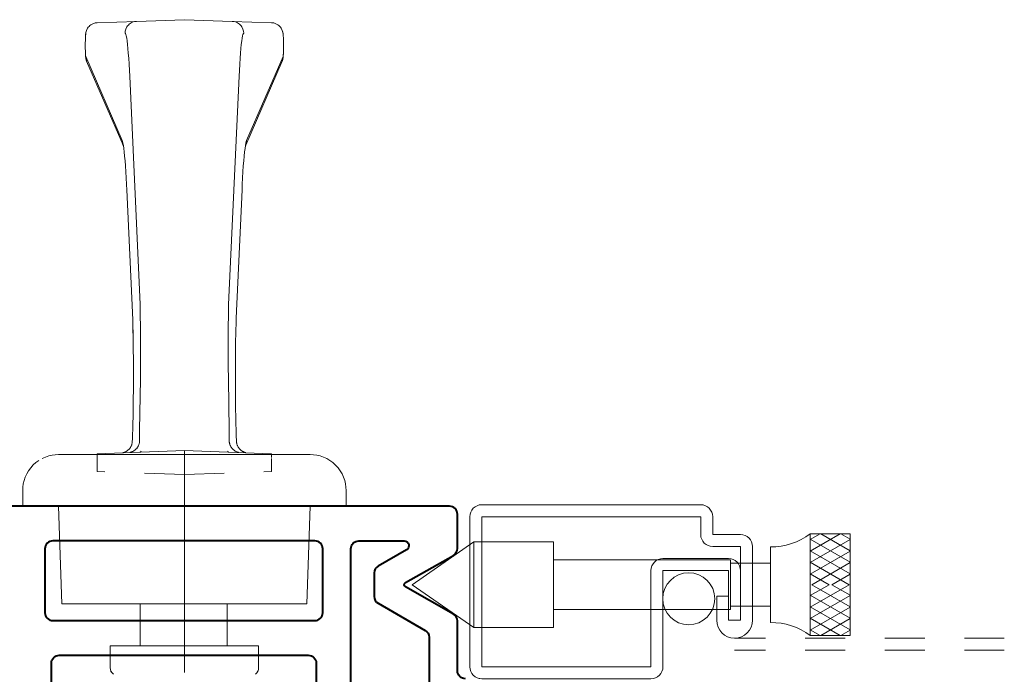
# Model space of a CAD drawing. Units: inches. Extents: x -24.2 to 71.1, y -21 to 28.8.
# Drawn here: x 35.9 to 38.4, y 21.7 to 23.4 of the extents above; entities that cross this region are included whole.
import ezdxf

# ---------------------------------------------------------------- set-up
doc = ezdxf.new("R2010")
doc.units = ezdxf.units.IN
doc.header["$MEASUREMENT"] = 0
doc.linetypes.add('HIDDEN-3', pattern=[0.15, 0.1, -0.05])
doc.linetypes.add('HIDDEN3', pattern=[0.75, 0.5, -0.25])
doc.layers.get('0').update_dxf_attribs({"lineweight": 18})
for name, color, linetype, lineweight, true_color in [('1', 7, 'Continuous', 18, 0xcc0000), ('HID', 6, 'Continuous', 18, 0xff00ff), ('P-MAIN_FRAME', 4, 'Continuous', 40, 0x00ffff), ('P-SCREEN', 2, 'Continuous', 18, 0xffff00), ('P-SCREEN_BOLT', 3, 'Continuous', 18, 0x00ff00)]:
    doc.layers.add(name, color=color, linetype=linetype, lineweight=lineweight, true_color=true_color)
for name, color, linetype, lineweight in [('2', 7, 'Continuous', 18), ('27', 7, 'Continuous', 18), ('40', 7, 'Continuous', 18), ('55', 7, 'Continuous', 18)]:
    doc.layers.add(name, color=color, linetype=linetype, lineweight=lineweight)

# ---------------------------------------------------------------- blocks, each defined once
blk = doc.blocks.new('Single-Lock-Only-2')
at = {"layer": '1', "color": 7, "linetype": 'Continuous'}
for p, q in [((33.4166, 7.6165), (33.4114, 7.6137)), ((33.422, 7.6183), (33.4166, 7.6165)), ((33.4274, 7.6189), (33.422, 7.6183)), ((33.5262, 7.6224), (33.4274, 7.6189)), ((33.5056, 7.6132), (33.5078, 7.6153)), ((33.5078, 7.6153), (33.5102, 7.6171)), ((33.5102, 7.6171), (33.5154, 7.62)), ((33.5154, 7.62), (33.5208, 7.6217)), ((33.5208, 7.6217), (33.5262, 7.6224)), ((33.6462, 7.6266), (33.5262, 7.6224)), ((33.6462, 7.6266), (33.7663, 7.6224)), ((33.7716, 7.6217), (33.7663, 7.6224)), ((33.7663, 7.6224), (33.865, 7.6189)), ((33.777, 7.62), (33.7716, 7.6217)), ((33.7822, 7.6171), (33.777, 7.62)), ((33.7846, 7.6153), (33.7822, 7.6171)), ((33.7868, 7.6132), (33.7846, 7.6153)), ((33.865, 7.6189), (33.8704, 7.6183)), ((33.8704, 7.6183), (33.8758, 7.6165)), ((33.8758, 7.6165), (33.881, 7.6137)), ((33.3981, 7.5897), (33.3982, 7.5907)), ((33.3989, 7.5943), (33.3984, 7.589)), ((33.3984, 7.5918), (33.3985, 7.5924)), ((33.3985, 7.5924), (33.3985, 7.593)), ((33.4005, 7.5998), (33.3989, 7.5943)), ((33.3993, 7.5965), (33.3996, 7.5975)), ((33.4031, 7.6051), (33.4005, 7.5998)), ((33.4049, 7.6075), (33.4031, 7.6051)), ((33.4068, 7.6098), (33.4049, 7.6075)), ((33.4091, 7.6119), (33.4068, 7.6098)), ((33.4114, 7.6137), (33.4091, 7.6119)), ((33.4972, 7.5924), (33.4977, 7.5978)), ((33.4972, 7.5924), (33.4982, 7.5918)), ((33.4977, 7.5978), (33.4992, 7.6032)), ((33.4982, 7.5918), (33.4992, 7.5897)), ((33.4992, 7.6032), (33.5019, 7.6085)), ((33.5019, 7.6085), (33.5036, 7.611)), ((33.5036, 7.611), (33.5056, 7.6132)), ((33.7888, 7.611), (33.7868, 7.6132)), ((33.7905, 7.6085), (33.7888, 7.611)), ((33.7932, 7.6032), (33.7905, 7.6085)), ((33.7947, 7.5978), (33.7932, 7.6032)), ((33.7943, 7.5918), (33.7932, 7.5897)), ((33.7952, 7.5924), (33.7943, 7.5918)), ((33.7952, 7.5924), (33.7947, 7.5978)), ((33.881, 7.6137), (33.8834, 7.6119)), ((33.8834, 7.6119), (33.8856, 7.6098)), ((33.8856, 7.6098), (33.8876, 7.6075)), ((33.8876, 7.6075), (33.8893, 7.6051)), ((33.8893, 7.6051), (33.892, 7.5998)), ((33.892, 7.5998), (33.8935, 7.5943)), ((33.8931, 7.5965), (33.8928, 7.5975)), ((33.8935, 7.5943), (33.894, 7.589)), ((33.894, 7.5924), (33.8939, 7.593)), ((33.894, 7.5918), (33.894, 7.5924)), ((33.8943, 7.5897), (33.8942, 7.5907)), ((33.3974, 7.5702), (33.3975, 7.573)), ((33.3974, 7.5673), (33.3974, 7.5702)), ((33.3974, 7.5643), (33.3974, 7.5673)), ((33.3975, 7.5755), (33.3976, 7.5779)), ((33.3975, 7.573), (33.3975, 7.5755)), ((33.3976, 7.5779), (33.3977, 7.581)), ((33.3977, 7.5831), (33.3978, 7.5841)), ((33.3977, 7.5821), (33.3977, 7.5831)), ((33.3977, 7.581), (33.3978, 7.5827)), ((33.3978, 7.5843), (33.398, 7.5863)), ((33.3978, 7.5851), (33.3979, 7.586)), ((33.3978, 7.5841), (33.3978, 7.5851)), ((33.3978, 7.5827), (33.3978, 7.5843)), ((33.398, 7.5874), (33.3981, 7.5887)), ((33.398, 7.5863), (33.3981, 7.5874)), ((33.3981, 7.5887), (33.3981, 7.5897)), ((33.3981, 7.5874), (33.3982, 7.5882)), ((33.3982, 7.5882), (33.3983, 7.5887)), ((33.3983, 7.5887), (33.3984, 7.589)), ((33.3984, 7.589), (33.3984, 7.589)), ((33.4992, 7.5897), (33.5003, 7.5859)), ((33.5003, 7.5859), (33.5013, 7.5804)), ((33.5013, 7.5804), (33.5024, 7.5734)), ((33.5024, 7.5734), (33.5034, 7.5647)), ((33.7901, 7.5734), (33.789, 7.5647)), ((33.7911, 7.5804), (33.7901, 7.5734)), ((33.7921, 7.5859), (33.7911, 7.5804)), ((33.7932, 7.5897), (33.7921, 7.5859)), ((33.894, 7.589), (33.894, 7.589)), ((33.8941, 7.5887), (33.894, 7.589)), ((33.8942, 7.5882), (33.8941, 7.5887)), ((33.8943, 7.5874), (33.8942, 7.5882)), ((33.8944, 7.5887), (33.8943, 7.5897)), ((33.8944, 7.5863), (33.8943, 7.5874)), ((33.8945, 7.5874), (33.8944, 7.5887)), ((33.8946, 7.5843), (33.8944, 7.5863)), ((33.8946, 7.5851), (33.8945, 7.586)), ((33.8946, 7.5841), (33.8946, 7.5851)), ((33.8947, 7.5827), (33.8946, 7.5843)), ((33.8947, 7.5831), (33.8946, 7.5841)), ((33.8947, 7.5821), (33.8947, 7.5831)), ((33.8947, 7.581), (33.8947, 7.5827)), ((33.8948, 7.5779), (33.8947, 7.581)), ((33.8949, 7.5755), (33.8948, 7.5779)), ((33.8949, 7.573), (33.8949, 7.5755)), ((33.895, 7.5702), (33.8949, 7.573)), ((33.895, 7.5673), (33.895, 7.5702)), ((33.895, 7.5643), (33.895, 7.5673)), ((33.3974, 7.5613), (33.3974, 7.5643)), ((33.3974, 7.5582), (33.3974, 7.5613)), ((33.3974, 7.5553), (33.3974, 7.5582)), ((33.3974, 7.5524), (33.3974, 7.5553)), ((33.3975, 7.5497), (33.3974, 7.5524)), ((33.3975, 7.5472), (33.3975, 7.5497)), ((33.3976, 7.5439), (33.3975, 7.5472)), ((33.3977, 7.542), (33.3976, 7.5439)), ((33.3977, 7.5419), (33.3976, 7.543)), ((33.3978, 7.5403), (33.3977, 7.542)), ((33.3977, 7.5408), (33.3977, 7.5419)), ((33.5034, 7.5647), (33.5044, 7.5545)), ((33.5044, 7.5545), (33.5054, 7.5428)), ((33.5054, 7.5428), (33.5063, 7.5296)), ((33.7871, 7.5428), (33.7861, 7.5296)), ((33.788, 7.5545), (33.7871, 7.5428)), ((33.789, 7.5647), (33.788, 7.5545)), ((33.8946, 7.5403), (33.8947, 7.542)), ((33.8947, 7.542), (33.8948, 7.5439)), ((33.8947, 7.5408), (33.8948, 7.5419)), ((33.8948, 7.5439), (33.8949, 7.5472)), ((33.8948, 7.5419), (33.8948, 7.543)), ((33.8949, 7.5497), (33.895, 7.5524)), ((33.8949, 7.5472), (33.8949, 7.5497)), ((33.895, 7.5613), (33.895, 7.5643)), ((33.895, 7.5582), (33.895, 7.5613)), ((33.895, 7.5553), (33.895, 7.5582)), ((33.895, 7.5524), (33.895, 7.5553)), ((33.3977, 7.5398), (33.3977, 7.5408)), ((33.3978, 7.5389), (33.3977, 7.5398)), ((33.3979, 7.538), (33.3978, 7.5403)), ((33.398, 7.5367), (33.3979, 7.538)), ((33.398, 7.535), (33.3979, 7.536)), ((33.3981, 7.5356), (33.398, 7.5367)), ((33.3981, 7.5341), (33.398, 7.535)), ((33.3982, 7.5348), (33.3981, 7.5356)), ((33.3982, 7.5331), (33.3981, 7.5341)), ((33.3983, 7.5344), (33.3982, 7.5348)), ((33.3983, 7.5322), (33.3982, 7.5331)), ((33.3983, 7.5343), (33.3983, 7.5344)), ((33.3983, 7.5343), (33.3983, 7.5339)), ((33.49, 7.323), (33.3983, 7.5343)), ((33.3983, 7.5339), (33.3983, 7.5336)), ((33.3983, 7.5336), (33.3984, 7.5332)), ((33.3983, 7.5322), (33.3984, 7.5314)), ((33.3984, 7.5332), (33.3984, 7.5328)), ((33.3984, 7.5328), (33.3984, 7.5325)), ((33.3984, 7.5325), (33.3984, 7.5321)), ((33.3984, 7.5321), (33.3984, 7.5317)), ((33.3984, 7.5317), (33.3985, 7.5314)), ((33.3984, 7.5314), (33.3985, 7.5307)), ((33.3985, 7.5314), (33.3985, 7.531)), ((33.3985, 7.531), (33.3986, 7.5306)), ((33.3986, 7.5306), (33.3986, 7.5302)), ((33.3986, 7.5302), (33.3987, 7.5298)), ((33.3987, 7.5298), (33.3987, 7.5295)), ((33.3988, 7.5288), (33.3987, 7.5296)), ((33.3987, 7.5295), (33.3988, 7.5291)), ((33.3988, 7.5291), (33.3989, 7.5287)), ((33.399, 7.528), (33.3988, 7.5288)), ((33.3989, 7.5287), (33.3989, 7.5283)), ((33.3989, 7.5283), (33.399, 7.5279)), ((33.3992, 7.5271), (33.399, 7.528)), ((33.399, 7.5279), (33.3991, 7.5276)), ((33.3991, 7.5276), (33.3992, 7.5272)), ((33.3992, 7.5272), (33.3993, 7.5268)), ((33.3994, 7.5261), (33.3992, 7.5271)), ((33.3993, 7.5268), (33.3994, 7.5264)), ((33.3994, 7.5264), (33.3995, 7.526)), ((33.3997, 7.5254), (33.3994, 7.5261)), ((33.3995, 7.526), (33.3996, 7.5256)), ((33.3996, 7.5256), (33.3997, 7.5253)), ((33.3999, 7.5247), (33.3997, 7.5254)), ((33.3997, 7.5253), (33.3998, 7.5249)), ((33.3998, 7.5249), (33.4, 7.5245)), ((33.4002, 7.5239), (33.3999, 7.5247)), ((33.4, 7.5245), (33.4001, 7.5241)), ((33.4001, 7.5241), (33.4002, 7.5237)), ((33.4002, 7.5237), (33.4004, 7.5234)), ((33.4004, 7.5234), (33.4005, 7.523)), ((33.4005, 7.523), (33.4007, 7.5226)), ((33.4007, 7.5226), (33.4009, 7.5222)), ((33.4921, 7.3118), (33.4008, 7.5224)), ((33.5063, 7.5296), (33.5072, 7.5151)), ((33.7861, 7.5296), (33.7852, 7.5151)), ((33.8003, 7.3118), (33.8916, 7.5224)), ((33.8024, 7.323), (33.8941, 7.5343)), ((33.8917, 7.5226), (33.8916, 7.5222)), ((33.8919, 7.523), (33.8917, 7.5226)), ((33.892, 7.5234), (33.8919, 7.523)), ((33.8922, 7.5237), (33.892, 7.5234)), ((33.8922, 7.5239), (33.8925, 7.5247)), ((33.8923, 7.5241), (33.8922, 7.5237)), ((33.8924, 7.5245), (33.8923, 7.5241)), ((33.8926, 7.5249), (33.8924, 7.5245)), ((33.8925, 7.5247), (33.8928, 7.5254)), ((33.8927, 7.5253), (33.8926, 7.5249)), ((33.8928, 7.5256), (33.8927, 7.5253)), ((33.8928, 7.5254), (33.893, 7.5261)), ((33.8929, 7.526), (33.8928, 7.5256)), ((33.893, 7.5264), (33.8929, 7.526)), ((33.893, 7.5261), (33.8932, 7.5271)), ((33.8931, 7.5268), (33.893, 7.5264)), ((33.8932, 7.5272), (33.8931, 7.5268)), ((33.8932, 7.5271), (33.8934, 7.528)), ((33.8933, 7.5276), (33.8932, 7.5272)), ((33.8934, 7.5279), (33.8933, 7.5276)), ((33.8934, 7.528), (33.8936, 7.5288)), ((33.8935, 7.5283), (33.8934, 7.5279)), ((33.8936, 7.5287), (33.8935, 7.5283)), ((33.8936, 7.5288), (33.8938, 7.5296)), ((33.8937, 7.5295), (33.8936, 7.5291)), ((33.8936, 7.5291), (33.8936, 7.5287)), ((33.8938, 7.5298), (33.8937, 7.5295)), ((33.8939, 7.5306), (33.8938, 7.5302)), ((33.8938, 7.5302), (33.8938, 7.5298)), ((33.894, 7.5317), (33.8939, 7.5314)), ((33.8939, 7.5314), (33.8939, 7.531)), ((33.8939, 7.531), (33.8939, 7.5306)), ((33.8941, 7.5332), (33.894, 7.5328)), ((33.894, 7.5328), (33.894, 7.5325)), ((33.894, 7.5325), (33.894, 7.5321)), ((33.8941, 7.5322), (33.894, 7.5314)), ((33.894, 7.5321), (33.894, 7.5317)), ((33.894, 7.5314), (33.894, 7.5307)), ((33.8941, 7.5344), (33.8942, 7.5348)), ((33.8941, 7.5343), (33.8941, 7.5344)), ((33.8941, 7.5343), (33.8941, 7.5339)), ((33.8941, 7.5339), (33.8941, 7.5336)), ((33.8941, 7.5336), (33.8941, 7.5332)), ((33.8941, 7.5322), (33.8942, 7.5331)), ((33.8942, 7.5348), (33.8943, 7.5356)), ((33.8942, 7.5331), (33.8943, 7.5341)), ((33.8943, 7.5356), (33.8944, 7.5367)), ((33.8943, 7.5341), (33.8944, 7.535)), ((33.8944, 7.5367), (33.8945, 7.538)), ((33.8944, 7.535), (33.8945, 7.536)), ((33.8945, 7.538), (33.8946, 7.5403)), ((33.8946, 7.5389), (33.8947, 7.5398)), ((33.8947, 7.5398), (33.8947, 7.5408)), ((33.5072, 7.5151), (33.5081, 7.4994)), ((33.5081, 7.4994), (33.5088, 7.4845)), ((33.7843, 7.4994), (33.7836, 7.4845)), ((33.7852, 7.5151), (33.7843, 7.4994)), ((33.5088, 7.4845), (33.5354, 6.9116)), ((33.7836, 7.4845), (33.757, 6.9119)), ((33.49, 7.323), (33.49, 7.3226)), ((33.4908, 7.3208), (33.49, 7.323)), ((33.49, 7.3226), (33.4901, 7.3222)), ((33.4901, 7.3222), (33.4901, 7.3219)), ((33.4901, 7.3219), (33.4901, 7.3215)), ((33.4901, 7.3215), (33.4901, 7.3211)), ((33.4901, 7.3211), (33.4901, 7.3208)), ((33.4901, 7.3208), (33.4901, 7.3204)), ((33.4901, 7.3204), (33.4902, 7.32)), ((33.4902, 7.32), (33.4902, 7.3196)), ((33.4902, 7.3196), (33.4903, 7.3193)), ((33.4903, 7.3193), (33.4903, 7.3189)), ((33.4903, 7.3189), (33.4904, 7.3185)), ((33.4904, 7.3185), (33.4904, 7.3181)), ((33.4919, 7.3165), (33.4908, 7.3208)), ((33.8005, 7.3165), (33.8016, 7.3208)), ((33.8016, 7.3208), (33.8024, 7.323)), ((33.8021, 7.3189), (33.802, 7.3185)), ((33.802, 7.3185), (33.802, 7.3181)), ((33.8022, 7.3196), (33.8021, 7.3193)), ((33.8021, 7.3193), (33.8021, 7.3189)), ((33.8023, 7.3204), (33.8022, 7.32)), ((33.8022, 7.32), (33.8022, 7.3196)), ((33.8024, 7.3222), (33.8023, 7.3219)), ((33.8023, 7.3219), (33.8023, 7.3215)), ((33.8023, 7.3215), (33.8023, 7.3211)), ((33.8023, 7.3211), (33.8023, 7.3208)), ((33.8023, 7.3208), (33.8023, 7.3204)), ((33.8024, 7.323), (33.8024, 7.3226)), ((33.8024, 7.3226), (33.8024, 7.3222)), ((33.4904, 7.3181), (33.4905, 7.3178)), ((33.4905, 7.3178), (33.4906, 7.3174)), ((33.4906, 7.3174), (33.4906, 7.317)), ((33.4906, 7.317), (33.4907, 7.3166)), ((33.4907, 7.3166), (33.4908, 7.3163)), ((33.4908, 7.3163), (33.4909, 7.3159)), ((33.4909, 7.3159), (33.491, 7.3155)), ((33.491, 7.3155), (33.4911, 7.3151)), ((33.4911, 7.3151), (33.4912, 7.3147)), ((33.4912, 7.3147), (33.4913, 7.3144)), ((33.4913, 7.3144), (33.4914, 7.314)), ((33.4914, 7.314), (33.4915, 7.3136)), ((33.4915, 7.3136), (33.4916, 7.3132)), ((33.4916, 7.3132), (33.4918, 7.3128)), ((33.4918, 7.3128), (33.4919, 7.3125)), ((33.493, 7.3106), (33.4919, 7.3165)), ((33.4919, 7.3125), (33.4921, 7.3121)), ((33.4921, 7.3121), (33.4921, 7.3119)), ((33.4922, 7.3118), (33.4921, 7.3121)), ((33.4921, 7.3121), (33.4922, 7.3117)), ((33.4921, 7.3119), (33.4923, 7.3115)), ((33.4923, 7.3112), (33.4922, 7.3118)), ((33.4922, 7.3117), (33.4924, 7.3113)), ((33.4923, 7.3115), (33.4925, 7.311)), ((33.4925, 7.3102), (33.4923, 7.3112)), ((33.4924, 7.3113), (33.4925, 7.311)), ((33.4927, 7.3095), (33.4925, 7.3102)), ((33.4929, 7.3085), (33.4927, 7.3095)), ((33.4941, 7.3033), (33.493, 7.3106)), ((33.4951, 7.2944), (33.4941, 7.3033)), ((33.4962, 7.2841), (33.4951, 7.2944)), ((33.7963, 7.2841), (33.7973, 7.2944)), ((33.7973, 7.2944), (33.7984, 7.3033)), ((33.7984, 7.3033), (33.7994, 7.3106)), ((33.7994, 7.3106), (33.8005, 7.3165)), ((33.7995, 7.3085), (33.7997, 7.3095)), ((33.7997, 7.3095), (33.7999, 7.3102)), ((33.8001, 7.3115), (33.7999, 7.311)), ((33.8, 7.3113), (33.7999, 7.311)), ((33.7999, 7.3102), (33.8001, 7.3112)), ((33.8002, 7.3117), (33.8, 7.3113)), ((33.8003, 7.3119), (33.8001, 7.3115)), ((33.8001, 7.3112), (33.8002, 7.3118)), ((33.8002, 7.3118), (33.8003, 7.3121)), ((33.8003, 7.3121), (33.8002, 7.3117)), ((33.8005, 7.3125), (33.8003, 7.3121)), ((33.8003, 7.3121), (33.8003, 7.3119)), ((33.8006, 7.3128), (33.8005, 7.3125)), ((33.8008, 7.3132), (33.8006, 7.3128)), ((33.8009, 7.3136), (33.8008, 7.3132)), ((33.801, 7.314), (33.8009, 7.3136)), ((33.8011, 7.3144), (33.801, 7.314)), ((33.8012, 7.3147), (33.8011, 7.3144)), ((33.8013, 7.3151), (33.8012, 7.3147)), ((33.8014, 7.3155), (33.8013, 7.3151)), ((33.8015, 7.3159), (33.8014, 7.3155)), ((33.8016, 7.3163), (33.8015, 7.3159)), ((33.8017, 7.3166), (33.8016, 7.3163)), ((33.8018, 7.317), (33.8017, 7.3166)), ((33.8019, 7.3174), (33.8018, 7.317)), ((33.802, 7.3181), (33.8019, 7.3178)), ((33.8019, 7.3178), (33.8019, 7.3174)), ((33.4972, 7.2724), (33.4962, 7.2841)), ((33.4982, 7.2593), (33.4972, 7.2724)), ((33.7942, 7.2593), (33.7952, 7.2724)), ((33.7952, 7.2724), (33.7963, 7.2841)), ((33.4991, 7.2449), (33.4982, 7.2593)), ((33.5, 7.2292), (33.4991, 7.2449)), ((33.7924, 7.2292), (33.7933, 7.2449)), ((33.7933, 7.2449), (33.7942, 7.2593)), ((33.5009, 7.2124), (33.5, 7.2292)), ((33.7915, 7.2124), (33.7924, 7.2292)), ((33.5015, 7.1998), (33.5009, 7.2124)), ((33.5166, 6.8732), (33.5015, 7.1998)), ((33.5015, 7.1998), (33.5015, 7.1984)), ((33.776, 6.8768), (33.7909, 7.1998)), ((33.7909, 7.1998), (33.7915, 7.2124)), ((33.7909, 7.1998), (33.7909, 7.1984)), ((33.5354, 6.9116), (33.536, 6.8285)), ((33.757, 6.9119), (33.7564, 6.8285)), ((33.7751, 6.8338), (33.776, 6.8768)), ((33.5175, 6.8237), (33.5166, 6.8732)), ((33.5171, 6.8437), (33.5169, 6.8532)), ((33.7753, 6.8437), (33.7755, 6.8532)), ((33.5173, 6.8338), (33.5171, 6.8437)), ((33.536, 6.8285), (33.5361, 6.8124)), ((33.7564, 6.8285), (33.7563, 6.8124)), ((33.7749, 6.8237), (33.7751, 6.8338)), ((33.5177, 6.8133), (33.5175, 6.8237)), ((33.5178, 6.8028), (33.5177, 6.8133)), ((33.5179, 6.7921), (33.5178, 6.8028)), ((33.5361, 6.8124), (33.5361, 6.7964)), ((33.7563, 6.8124), (33.7563, 6.7964)), ((33.7745, 6.7921), (33.7746, 6.8028)), ((33.7746, 6.8028), (33.7747, 6.8133)), ((33.7747, 6.8133), (33.7749, 6.8237)), ((33.518, 6.7813), (33.5179, 6.7921)), ((33.5181, 6.7705), (33.518, 6.7813)), ((33.5361, 6.7805), (33.536, 6.7649)), ((33.5361, 6.7964), (33.5361, 6.7805)), ((33.7563, 6.7964), (33.7563, 6.7805)), ((33.7563, 6.7805), (33.7564, 6.7649)), ((33.7743, 6.7705), (33.7744, 6.7813)), ((33.7744, 6.7813), (33.7745, 6.7921)), ((33.5182, 6.7596), (33.5181, 6.7705)), ((33.5182, 6.7487), (33.5182, 6.7596)), ((33.536, 6.7649), (33.5359, 6.746)), ((33.7564, 6.7649), (33.7565, 6.746)), ((33.7742, 6.7596), (33.7743, 6.7705)), ((33.7742, 6.7487), (33.7742, 6.7596)), ((33.5182, 6.7379), (33.5182, 6.7487)), ((33.5182, 6.7272), (33.5182, 6.7379)), ((33.5182, 6.7166), (33.5182, 6.7272)), ((33.5358, 6.735), (33.5356, 6.7244)), ((33.5359, 6.746), (33.5358, 6.735)), ((33.7565, 6.746), (33.7567, 6.735)), ((33.7567, 6.735), (33.7568, 6.7244)), ((33.7742, 6.7379), (33.7742, 6.7487)), ((33.7742, 6.7272), (33.7742, 6.7379)), ((33.7742, 6.7166), (33.7742, 6.7272)), ((33.5181, 6.696), (33.5182, 6.7166)), ((33.5356, 6.7244), (33.5338, 6.5963)), ((33.5356, 6.7244), (33.5356, 6.7244)), ((33.7568, 6.7244), (33.7586, 6.5963)), ((33.7568, 6.7244), (33.7568, 6.7244)), ((33.7743, 6.696), (33.7742, 6.7166)), ((33.5177, 6.6575), (33.5179, 6.6762)), ((33.5179, 6.6762), (33.5181, 6.696)), ((33.7745, 6.6762), (33.7743, 6.696)), ((33.7747, 6.6575), (33.7745, 6.6762)), ((33.5176, 6.6485), (33.5177, 6.6575)), ((33.7748, 6.6485), (33.7747, 6.6575)), ((33.5169, 6.6127), (33.5173, 6.6304)), ((33.5173, 6.6304), (33.5176, 6.6485)), ((33.7752, 6.6304), (33.7748, 6.6485)), ((33.7756, 6.6127), (33.7752, 6.6304)), ((33.5164, 6.5956), (33.5169, 6.6127)), ((33.776, 6.5956), (33.7756, 6.6127)), ((33.5155, 6.5716), (33.5158, 6.5793)), ((33.5158, 6.5793), (33.5161, 6.5873)), ((33.5161, 6.5873), (33.5164, 6.5956)), ((33.5337, 6.58), (33.5336, 6.5777)), ((33.5336, 6.5777), (33.5336, 6.5746)), ((33.5338, 6.5963), (33.5337, 6.5926)), ((33.5337, 6.5926), (33.5337, 6.5905)), ((33.5337, 6.5905), (33.5337, 6.5878)), ((33.5337, 6.5878), (33.5337, 6.5865)), ((33.5337, 6.5865), (33.5337, 6.5843)), ((33.5337, 6.5843), (33.5337, 6.5814)), ((33.5337, 6.5814), (33.5337, 6.58)), ((33.7586, 6.5963), (33.7587, 6.5926)), ((33.7587, 6.5926), (33.7587, 6.5905)), ((33.7587, 6.5905), (33.7587, 6.5878)), ((33.7587, 6.5878), (33.7587, 6.5865)), ((33.7587, 6.5865), (33.7587, 6.5843)), ((33.7587, 6.5843), (33.7588, 6.5814)), ((33.7588, 6.5814), (33.7588, 6.58)), ((33.7588, 6.58), (33.7588, 6.5777)), ((33.7588, 6.5777), (33.7588, 6.5746)), ((33.7763, 6.5873), (33.776, 6.5956)), ((33.7766, 6.5793), (33.7763, 6.5873)), ((33.7769, 6.5716), (33.7766, 6.5793)), ((33.5098, 6.5515), (33.5105, 6.5526)), ((33.5105, 6.5526), (33.5112, 6.5537)), ((33.5112, 6.5537), (33.5119, 6.5548)), ((33.5119, 6.5548), (33.5125, 6.556)), ((33.5125, 6.556), (33.513, 6.5571)), ((33.513, 6.5571), (33.5135, 6.5583)), ((33.5135, 6.5583), (33.5139, 6.5595)), ((33.5139, 6.5595), (33.5143, 6.5607)), ((33.5143, 6.5607), (33.5146, 6.5619)), ((33.5146, 6.5619), (33.5148, 6.5631)), ((33.5148, 6.5631), (33.5151, 6.5643)), ((33.5151, 6.5643), (33.5152, 6.5655)), ((33.5152, 6.5655), (33.5153, 6.5667)), ((33.5153, 6.5667), (33.5154, 6.5678)), ((33.5154, 6.569), (33.5155, 6.5716)), ((33.5154, 6.5689), (33.5154, 6.5692)), ((33.5154, 6.5678), (33.5154, 6.569)), ((33.5154, 6.5689), (33.5154, 6.5689)), ((33.528, 6.5521), (33.5272, 6.5511)), ((33.5288, 6.5532), (33.528, 6.5521)), ((33.5295, 6.5543), (33.5288, 6.5532)), ((33.5301, 6.5555), (33.5295, 6.5543)), ((33.5307, 6.5566), (33.5301, 6.5555)), ((33.5312, 6.5578), (33.5307, 6.5566)), ((33.5317, 6.559), (33.5312, 6.5578)), ((33.5321, 6.5602), (33.5317, 6.559)), ((33.5325, 6.5614), (33.5321, 6.5602)), ((33.5328, 6.5626), (33.5325, 6.5614)), ((33.5331, 6.5638), (33.5328, 6.5626)), ((33.5333, 6.5649), (33.5331, 6.5638)), ((33.5334, 6.5661), (33.5333, 6.5649)), ((33.5336, 6.5673), (33.5334, 6.5661)), ((33.5336, 6.5746), (33.5336, 6.5731)), ((33.5336, 6.5731), (33.5337, 6.5696)), ((33.5337, 6.5696), (33.5336, 6.5685)), ((33.5336, 6.5685), (33.5336, 6.5673)), ((33.7588, 6.5746), (33.7588, 6.5731)), ((33.7588, 6.5731), (33.7588, 6.5696)), ((33.7588, 6.5696), (33.7588, 6.5685)), ((33.7588, 6.5685), (33.7588, 6.5673)), ((33.7588, 6.5673), (33.759, 6.5661)), ((33.759, 6.5661), (33.7591, 6.5649)), ((33.7591, 6.5649), (33.7593, 6.5638)), ((33.7593, 6.5638), (33.7596, 6.5626)), ((33.7596, 6.5626), (33.7599, 6.5614)), ((33.7599, 6.5614), (33.7603, 6.5602)), ((33.7603, 6.5602), (33.7607, 6.559)), ((33.7607, 6.559), (33.7612, 6.5578)), ((33.7612, 6.5578), (33.7617, 6.5566)), ((33.7617, 6.5566), (33.7623, 6.5555)), ((33.7623, 6.5555), (33.763, 6.5543)), ((33.763, 6.5543), (33.7636, 6.5532)), ((33.7636, 6.5532), (33.7644, 6.5521)), ((33.7644, 6.5521), (33.7652, 6.5511)), ((33.777, 6.569), (33.7769, 6.5716)), ((33.777, 6.5689), (33.777, 6.5692)), ((33.777, 6.5678), (33.777, 6.569)), ((33.777, 6.5689), (33.777, 6.5689)), ((33.7771, 6.5667), (33.777, 6.5678)), ((33.7772, 6.5655), (33.7771, 6.5667)), ((33.7774, 6.5643), (33.7772, 6.5655)), ((33.7776, 6.5631), (33.7774, 6.5643)), ((33.7778, 6.5619), (33.7776, 6.5631)), ((33.7781, 6.5607), (33.7778, 6.5619)), ((33.7785, 6.5595), (33.7781, 6.5607)), ((33.7789, 6.5583), (33.7785, 6.5595)), ((33.7794, 6.5571), (33.7789, 6.5583)), ((33.78, 6.556), (33.7794, 6.5571)), ((33.7805, 6.5548), (33.78, 6.556)), ((33.7812, 6.5537), (33.7805, 6.5548)), ((33.7819, 6.5526), (33.7812, 6.5537)), ((33.7826, 6.5515), (33.7819, 6.5526)), ((33.6462, 6.5446), (33.4272, 6.5369)), ((33.4272, 6.5249), (33.4272, 6.5369)), ((33.4918, 6.5397), (33.493, 6.54)), ((33.493, 6.54), (33.4942, 6.5403)), ((33.4942, 6.5403), (33.4954, 6.5407)), ((33.4954, 6.5407), (33.4966, 6.5411)), ((33.4966, 6.5411), (33.4977, 6.5416)), ((33.4977, 6.5416), (33.4989, 6.5422)), ((33.4989, 6.5422), (33.5, 6.5428)), ((33.5, 6.5428), (33.5012, 6.5434)), ((33.5012, 6.5434), (33.5023, 6.5441)), ((33.5023, 6.5441), (33.5033, 6.5449)), ((33.5033, 6.5449), (33.5044, 6.5457)), ((33.5044, 6.5457), (33.5054, 6.5466)), ((33.5054, 6.5466), (33.5063, 6.5475)), ((33.5063, 6.5475), (33.5073, 6.5484)), ((33.5073, 6.5484), (33.5082, 6.5494)), ((33.5082, 6.5494), (33.509, 6.5504)), ((33.509, 6.5504), (33.5098, 6.5515)), ((33.5112, 6.5406), (33.5101, 6.5403)), ((33.5124, 6.5409), (33.5112, 6.5406)), ((33.5136, 6.5413), (33.5124, 6.5409)), ((33.5148, 6.5418), (33.5136, 6.5413)), ((33.516, 6.5423), (33.5148, 6.5418)), ((33.5171, 6.5428), (33.516, 6.5423)), ((33.5183, 6.5434), (33.5171, 6.5428)), ((33.5194, 6.5441), (33.5183, 6.5434)), ((33.5205, 6.5448), (33.5194, 6.5441)), ((33.5216, 6.5455), (33.5205, 6.5448)), ((33.5226, 6.5464), (33.5216, 6.5455)), ((33.5236, 6.5472), (33.5226, 6.5464)), ((33.5246, 6.5481), (33.5236, 6.5472)), ((33.5255, 6.5491), (33.5246, 6.5481)), ((33.5264, 6.55), (33.5255, 6.5491)), ((33.5272, 6.5511), (33.5264, 6.55)), ((33.5357, 6.5414), (33.5354, 6.541)), ((33.5354, 6.541), (33.5357, 6.5413)), ((33.5376, 6.5433), (33.5365, 6.5422)), ((33.5377, 6.5434), (33.5376, 6.5433)), ((33.5377, 6.5434), (33.5376, 6.5433)), ((33.6462, 6.5446), (33.8652, 6.5369)), ((33.7547, 6.5434), (33.7548, 6.5433)), ((33.7547, 6.5434), (33.7548, 6.5433)), ((33.7548, 6.5433), (33.7559, 6.5422)), ((33.7567, 6.5414), (33.757, 6.541)), ((33.757, 6.541), (33.7567, 6.5413)), ((33.7652, 6.5511), (33.766, 6.55)), ((33.766, 6.55), (33.7669, 6.5491)), ((33.7669, 6.5491), (33.7678, 6.5481)), ((33.7678, 6.5481), (33.7688, 6.5472)), ((33.7688, 6.5472), (33.7698, 6.5464)), ((33.7698, 6.5464), (33.7709, 6.5455)), ((33.7709, 6.5455), (33.7719, 6.5448)), ((33.7719, 6.5448), (33.773, 6.5441)), ((33.773, 6.5441), (33.7741, 6.5434)), ((33.7741, 6.5434), (33.7753, 6.5428)), ((33.7753, 6.5428), (33.7764, 6.5423)), ((33.7764, 6.5423), (33.7776, 6.5418)), ((33.7776, 6.5418), (33.7788, 6.5413)), ((33.7788, 6.5413), (33.78, 6.5409)), ((33.78, 6.5409), (33.7812, 6.5406)), ((33.7812, 6.5406), (33.7824, 6.5403)), ((33.7834, 6.5504), (33.7826, 6.5515)), ((33.7843, 6.5494), (33.7834, 6.5504)), ((33.7851, 6.5484), (33.7843, 6.5494)), ((33.7861, 6.5475), (33.7851, 6.5484)), ((33.787, 6.5466), (33.7861, 6.5475)), ((33.788, 6.5457), (33.787, 6.5466)), ((33.7891, 6.5449), (33.788, 6.5457)), ((33.7902, 6.5441), (33.7891, 6.5449)), ((33.7913, 6.5434), (33.7902, 6.5441)), ((33.7924, 6.5428), (33.7913, 6.5434)), ((33.7935, 6.5422), (33.7924, 6.5428)), ((33.7947, 6.5416), (33.7935, 6.5422)), ((33.7958, 6.5411), (33.7947, 6.5416)), ((33.797, 6.5407), (33.7958, 6.5411)), ((33.7982, 6.5403), (33.797, 6.5407)), ((33.7994, 6.54), (33.7982, 6.5403)), ((33.8006, 6.5397), (33.7994, 6.54)), ((33.5352, 6.1599), (33.5352, 6.0549)), ((33.7532, 6.1608), (33.7532, 6.0549))]:
    blk.add_line(p, q, dxfattribs=at)
at = {"layer": '1', "color": 7, "linetype": 'HIDDEN-3'}
for p, q in [((33.4272, 6.5249), (33.4272, 6.4922)), ((33.8652, 6.5249), (33.8652, 6.4922)), ((33.6462, 6.4846), (33.4272, 6.4922)), ((33.6462, 6.4846), (33.8652, 6.4922))]:
    blk.add_line(p, q, dxfattribs=at)
at = {"layer": '2', "color": 7, "linetype": 'Continuous'}
for p, q in [((33.2889, 6.5249), (33.2971, 6.5286)), ((33.2971, 6.5286), (33.3054, 6.5314)), ((33.3054, 6.5314), (33.3138, 6.5334)), ((33.3138, 6.5334), (33.3221, 6.5345)), ((33.3221, 6.5345), (33.3302, 6.5349)), ((33.9622, 6.5349), (33.3302, 6.5349)), ((33.9622, 6.5349), (33.9703, 6.5345)), ((33.9703, 6.5345), (33.9786, 6.5334)), ((33.9786, 6.5334), (33.987, 6.5314)), ((33.987, 6.5314), (33.9953, 6.5286)), ((33.9953, 6.5286), (34.0036, 6.5248)), ((33.2603, 6.5016), (33.2666, 6.5086)), ((33.2666, 6.5086), (33.2735, 6.5148)), ((33.2735, 6.5148), (33.281, 6.5202)), ((34.0036, 6.5248), (34.0115, 6.5202)), ((34.0115, 6.5202), (34.0189, 6.5148)), ((34.0189, 6.5148), (34.0259, 6.5085)), ((34.0259, 6.5085), (34.0321, 6.5016)), ((33.2437, 6.4697), (33.2465, 6.478)), ((33.2465, 6.478), (33.2503, 6.4862)), ((33.2503, 6.4862), (33.2549, 6.4942)), ((33.2549, 6.4942), (33.2603, 6.5016)), ((34.0321, 6.5016), (34.0375, 6.4941)), ((34.0375, 6.4941), (34.0422, 6.4862)), ((34.0422, 6.4862), (34.0459, 6.478)), ((34.0459, 6.478), (34.0487, 6.4696)), ((33.2406, 6.453), (33.2417, 6.4613)), ((33.2417, 6.4613), (33.2437, 6.4697)), ((34.0487, 6.4696), (34.0507, 6.4613)), ((34.0507, 6.4613), (34.0519, 6.453)), ((33.2402, 6.4449), (33.2406, 6.453)), ((33.2402, 6.4449), (33.2402, 6.4049)), ((34.0519, 6.453), (34.0522, 6.4449)), ((34.0522, 6.4049), (34.0522, 6.4449)), ((33.2402, 6.4049), (34.0522, 6.4049)), ((33.3302, 6.4049), (33.3302, 6.4049)), ((33.3302, 6.4049), (33.3387, 6.1599)), ((33.9537, 6.1599), (33.9623, 6.4049)), ((33.9622, 6.4049), (33.9623, 6.4049)), ((33.9622, 6.4049), (33.9623, 6.4049)), ((33.3387, 6.1599), (33.9537, 6.1599))]:
    blk.add_line(p, q, dxfattribs=at)
at = {"layer": '27', "color": 7, "linetype": 'Continuous'}
for p, q in [((33.4597, 6.0549), (33.8327, 6.0549)), ((33.4597, 6.0001), (33.4597, 6.0549)), ((33.4597, 5.9995), (33.4597, 6.0543)), ((33.8327, 6.0001), (33.8327, 6.0549)), ((33.8327, 5.9995), (33.8327, 6.0543))]:
    blk.add_line(p, q, dxfattribs=at)
for centre, start, end in [((33.4801, 6.0001), 180, 233.6257), ((33.4801, 5.9995), 180, 233.6257), ((33.8123, 6.0001), 306.3743, 0), ((33.8123, 5.9995), 306.3743, 0)]:
    blk.add_arc(centre, 0.0204, start, end, dxfattribs=at)
at = {"layer": '40', "color": 7}
blk.add_line((33.6462, 5.9878), (33.6462, 6.5446), dxfattribs=at)
at = {"layer": '55', "color": 7, "linetype": 'Continuous'}
blk.add_line((33.8652, 6.5273), (33.8652, 6.5369), dxfattribs=at)
blk = doc.blocks.new('Screen3')
at = {"layer": 'P-SCREEN'}
for p, q in [((26.2952, 0.2344), (26.8452, 0.2344)), ((26.2652, 0.1594), (26.2652, 0.2044)), ((26.2952, 0.2044), (26.2952, 0.1594)), ((26.8452, 0.2044), (26.2952, 0.2044)), ((26.8452, -0.1726), (26.8452, 0.2044)), ((26.8752, 0.2044), (26.8752, -0.1726)), ((26.1952, 0.1594), (26.2652, 0.1594)), ((26.1652, -0.0556), (26.1652, 0.1294)), ((26.1952, 0.1294), (26.1952, -0.0556)), ((26.2652, 0.1294), (26.1952, 0.1294)), ((26.2252, 0.0994), (26.3902, 0.0994)), ((26.1952, -0.0556), (26.1952, 0.0694)), ((26.3902, 0.0694), (26.2252, 0.0694)), ((26.2252, 0.0694), (26.2252, -0.0556)), ((26.3902, -0.1726), (26.3902, 0.0694)), ((26.4202, 0.0694), (26.4202, -0.1726)), ((26.2252, 0.0047), (26.2552, 0.0047)), ((26.2252, -0.0556), (26.2252, 0.0047)), ((26.2552, 0.0047), (26.2552, -0.0556)), ((26.1952, -0.0556), (26.2252, -0.0556)), ((26.2252, -0.0556), (26.1952, -0.0556)), ((26.4202, -0.1726), (26.8452, -0.1726)), ((26.8452, -0.2026), (26.4202, -0.2026))]:
    blk.add_line(p, q, dxfattribs=at)
blk.add_circle((26.3253, -0.0016), 0.0653, dxfattribs=at)
for centre, radius, start, end in [((26.2952, 0.2044), 0.03, 90, 180), ((26.8452, 0.2044), 0.03, 0, 90), ((26.1952, 0.1294), 0.03, 90, 180), ((26.2652, 0.1594), 0.03, 270, 360), ((26.2252, 0.0694), 0.03, 90, 180), ((26.3902, 0.0694), 0.03, 0, 90), ((26.2102, -0.0556), 0.045, 180, 0), ((26.4202, -0.1726), 0.03, 180, 270), ((26.8452, -0.1726), 0.03, 270, 360), ((26.8452, -0.1726), 0.03, 270, 303.5573)]:
    blk.add_arc(centre, radius, start, end, dxfattribs=at)
blk = doc.blocks.new('Alumet-Screen-Bolt')
at = {"layer": 'P-SCREEN_BOLT', "color": 7, "lineweight": 13}
for p, q in [((35.3981, 6.6057), (35.3232, 6.5624)), ((35.3481, 6.6057), (35.3232, 6.5913)), ((35.3232, 6.4782), (35.3232, 6.6057)), ((35.3232, 6.6057), (35.4232, 6.6057)), ((35.4232, 6.5632), (35.3497, 6.6057)), ((35.4232, 6.5921), (35.3997, 6.6057)), ((35.4232, 6.4782), (35.4232, 6.6057)), ((34.3232, 6.4782), (34.4782, 6.5857)), ((35.4232, 6.5343), (35.3232, 6.5921)), ((35.4232, 6.5913), (35.3232, 6.5336)), ((35.2232, 6.4782), (35.2232, 6.5732)), ((35.4232, 6.5055), (35.3232, 6.5632)), ((35.4232, 6.5624), (35.3232, 6.5047)), ((35.4205, 6.4782), (35.3232, 6.5343)), ((35.4232, 6.5336), (35.3273, 6.4782)), ((35.3705, 6.4782), (35.3232, 6.5055)), ((35.4232, 6.5047), (35.3773, 6.4782)), ((34.3232, 6.4782), (34.4782, 6.3707)), ((35.1232, 6.4782), (35.1232, 6.4157)), ((35.2232, 6.4782), (35.2232, 6.3832)), ((35.3232, 6.4782), (35.3232, 6.3507)), ((35.4205, 6.4782), (35.3232, 6.422)), ((35.3705, 6.4782), (35.3232, 6.4508)), ((35.4232, 6.4228), (35.3273, 6.4782)), ((35.4232, 6.4516), (35.3773, 6.4782)), ((35.4232, 6.4782), (35.4232, 6.3507)), ((35.4232, 6.3939), (35.3232, 6.4516)), ((35.4232, 6.4508), (35.3232, 6.3931)), ((35.4232, 6.365), (35.3232, 6.4228)), ((35.4232, 6.422), (35.3232, 6.3642)), ((35.3981, 6.3507), (35.3232, 6.3939)), ((35.4232, 6.3931), (35.3497, 6.3507)), ((35.3481, 6.3507), (35.3232, 6.365)), ((35.4232, 6.3642), (35.3997, 6.3507)), ((35.3232, 6.3507), (35.4232, 6.3507))]:
    blk.add_line(p, q, dxfattribs=at)
at = {"layer": 'P-SCREEN_BOLT', "color": 7, "linetype": 'HIDDEN3', "lineweight": 13}
for p, q in [((34.4782, 6.5857), (34.6782, 6.5857)), ((34.4782, 6.4782), (34.4782, 6.5857)), ((34.6782, 6.4782), (34.6782, 6.5857)), ((34.6782, 6.5407), (35.1232, 6.5407)), ((35.1232, 6.4782), (35.1232, 6.5407)), ((35.1232, 6.5322), (35.2232, 6.5322)), ((34.4782, 6.4782), (34.4782, 6.3707)), ((34.6782, 6.4782), (34.6782, 6.3707)), ((34.6782, 6.4157), (35.1232, 6.4157)), ((35.1232, 6.4242), (35.2232, 6.4242)), ((34.4782, 6.3707), (34.6782, 6.3707))]:
    blk.add_line(p, q, dxfattribs=at)
at = {"layer": 'P-SCREEN_BOLT', "color": 7, "lineweight": 13}
for centre, start, end in [((35.2244, 6.7395), 269.5828, 306.4255), ((35.2244, 6.2168), 53.5745, 90.4172)]:
    blk.add_arc(centre, 0.1664, start, end, dxfattribs=at)

msp = doc.modelspace()

# ---------------------------------------------------------------- linework, layer by layer
at = {"layer": 'P-MAIN_FRAME'}
for points in [[(37.0378, 21.7126, -0.414214), (37.0178, 21.7326), (37.0178, 21.8577, 0.269682), (37.0076, 21.8751), (36.8872, 21.9436, -0.581668), (36.8872, 21.954), (37.0076, 22.0225, 0.269682), (37.0178, 22.0399), (37.0178, 22.1257, 0.414214), (36.9978, 22.1457), (34.6952, 22.1457, 0.414214)], [(35.9981, 21.2402), (35.9981, 21.7517, -0.414214), (36.0181, 21.7717), (36.6434, 21.7717, -0.414214), (36.6634, 21.7517), (36.6634, 21.5357, 0.414214)]]:
    msp.add_lwpolyline(points, format="xyb", dxfattribs=at)
for points in [[(36.0017, 21.8587), (36.6598, 21.8587, 0.414232), (36.6795, 21.8783), (36.6795, 22.039, 0.414232), (36.6598, 22.0587), (36.0017, 22.0587, 0.41423), (35.9821, 22.039), (35.9821, 21.8783, 0.414214), (36.0017, 21.8587)], [(36.9369, 21.834, -0.267957), (36.9468, 21.8169), (36.9468, 21.6613, 0.414293), (36.9665, 21.6416), (37.0452, 21.6416, -0.414196), (37.0649, 21.6219), (37.0649, 21.6064, -0.414228), (37.0452, 21.5867), (36.7701, 21.5867, -0.414232), (36.7504, 21.6064), (36.7504, 21.8587), (36.7504, 22.039, -0.414232), (36.7701, 22.0587), (36.8842, 22.0587, -0.339445), (36.8956, 22.0499, -0.339445), (36.8901, 22.0366), (36.8188, 21.9955, 0.267989), (36.809, 21.9784), (36.809, 21.9192, 0.267957), (36.8188, 21.9022)]]:
    msp.add_lwpolyline(points, format="xyb", close=True, dxfattribs=at)
at = {"layer": 'P-SCREEN', "linetype": 'HIDDEN-3'}
for p, q in [((38.3911, 21.8147), (37.7138, 21.8147)), ((38.3911, 21.7847), (37.7138, 21.7847))]:
    msp.add_line(p, q, dxfattribs=at)

# ---------------------------------------------------------------- block references
msp.add_blockref('Single-Lock-Only-2', (2.686, 15.7408))
at = {"layer": 'HID', "xscale": -1}
msp.add_blockref('Screen3', (63.924, 21.9152), dxfattribs=at)
at = {"layer": 'P-SCREEN_BOLT'}
msp.add_blockref('Alumet-Screen-Bolt', (2.5807, 15.4707), dxfattribs=at)

doc.saveas('drawing.dxf')
